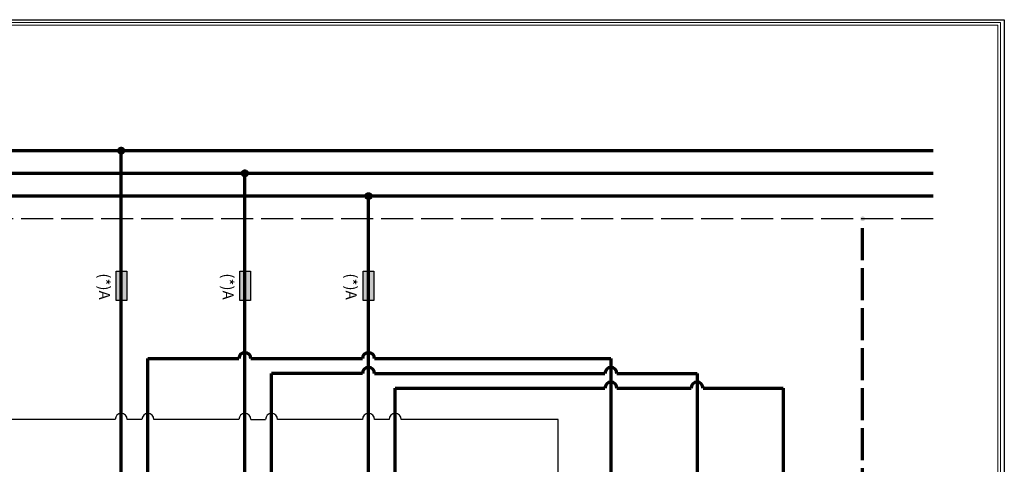
# Model space of a CAD drawing. Units: millimetres. Extents: x 2945 to 6108, y 53 to 1975.
# Drawn here: x 3602 to 3971, y 358 to 524 of the extents above; entities that cross this region are included whole.
import ezdxf

# ---------------------------------------------------------------- set-up
doc = ezdxf.new("R2010")
doc.units = ezdxf.units.MM
doc.linetypes.add('ACAD_ISO02W100', pattern=[15, 12, -3])
doc.layers.add('U-Etiket', color=252, linetype='Continuous')
doc.layers.add('U-TEKHAT', color=252, linetype='Continuous', lineweight=18)
doc.styles.get("Standard").update_dxf_attribs({"font": 'arial.ttf'})

msp = doc.modelspace()

# ---------------------------------------------------------------- hatches: boundary and pattern name
at = {"true_color": 0x000000}
h = msp.add_hatch(color=18, dxfattribs=at)
h.dxf.hatch_style = 1
h.paths.add_polyline_path([(3639.27, 475.17, 1), (3641.07, 475.17, 1)])
h.paths.add_polyline_path([(3687.42, 466.67, 1), (3685.62, 466.67, 1)])
h.paths.add_polyline_path([(3731.97, 458.17, 1), (3733.77, 458.17, 1)])
h.paths.add_polyline_path([(3917.25, 449.67, 1), (3919.05, 449.67, 1)])
at = {"true_color": 0x939598}
h = msp.add_hatch(color=252, dxfattribs=at)
h.dxf.hatch_style = 1
h.paths.add_polyline_path([(3642.3, 430), (3640.17, 430), (3640.17, 419), (3642.3, 419)])
h.paths.add_polyline_path([(3640.17, 430), (3638.3, 430), (3638.3, 419), (3640.17, 419)])
h.paths.add_polyline_path([(3688.65, 430), (3686.52, 430), (3686.52, 419), (3688.65, 419)])
h.paths.add_polyline_path([(3686.52, 430), (3684.65, 430), (3684.65, 419), (3686.52, 419)])
h.paths.add_polyline_path([(3734.87, 430), (3732.87, 430), (3732.87, 419), (3734.87, 419)])
h.paths.add_polyline_path([(3732.87, 430), (3730.87, 430), (3730.87, 419), (3732.87, 419)])

# ---------------------------------------------------------------- linework, layer by layer
for p, q in [((3014.66, 524.24), (3971.26, 524.24)), ((3971.26, 524.24), (3971.26, 52.99))]:
    msp.add_line(p, q)
at = {"lineweight": 70}
for p, q in [((3944.61, 475.17), (3211.07, 475.17)), ((3640.17, 388.08), (3640.17, 474.27)), ((3944.61, 466.67), (3257.42, 466.67)), ((3686.52, 388.08), (3686.52, 465.77)), ((3944.61, 458.17), (3303.77, 458.17)), ((3732.87, 388.08), (3732.87, 457.27)), ((3650.17, 397.3), (3684.27, 397.3)), ((3650.17, 344.31), (3650.17, 397.3)), ((3688.77, 397.3), (3730.62, 397.3)), ((3735.12, 397.3), (3823.78, 397.3)), ((3823.78, 397.3), (3823.78, 334.3)), ((3696.52, 344.31), (3696.52, 391.74)), ((3730.62, 391.74), (3696.52, 391.74)), ((3735.12, 391.74), (3821.53, 391.74)), ((3826.03, 391.74), (3856.07, 391.74)), ((3856.07, 391.74), (3856.07, 307.43)), ((3640.17, 344.31), (3640.17, 388.08)), ((3686.52, 344.31), (3686.52, 388.08)), ((3732.87, 344.31), (3732.87, 388.08)), ((3742.87, 386.24), (3821.53, 386.24)), ((3742.87, 344.31), (3742.87, 386.24)), ((3826.03, 386.24), (3853.82, 386.24)), ((3858.32, 386.24), (3888.35, 386.24)), ((3888.35, 386.24), (3888.35, 280.5))]:
    msp.add_line(p, q, dxfattribs=at)
at = {"linetype": 'ACAD_ISO02W100'}
msp.add_line((3944.61, 449.67), (3489.05, 449.67), dxfattribs=at)
at = {"linetype": 'ACAD_ISO02W100', "lineweight": 70}
msp.add_line((3918.15, 254.18), (3918.15, 448.77), dxfattribs=at)
at = {"color": 8, "true_color": 0x6f7071}
for p, q in [((3637.92, 374.5), (3315.12, 374.5)), ((3647.92, 374.5), (3642.42, 374.5)), ((3684.27, 374.5), (3652.42, 374.5)), ((3688.77, 374.5), (3694.27, 374.5)), ((3730.62, 374.5), (3698.77, 374.5)), ((3740.62, 374.5), (3735.12, 374.5)), ((3804.02, 374.5), (3745.12, 374.5)), ((3804.02, 329.62), (3804.02, 374.5))]:
    msp.add_line(p, q, dxfattribs=at)
at = {"lineweight": 70}
for centre in [(3640.17, 475.17), (3686.52, 466.67), (3732.87, 458.17)]:
    msp.add_circle(centre, 0.9, dxfattribs=at)
for centre in [(3686.52, 397.3), (3732.87, 397.3), (3732.87, 391.74), (3823.78, 391.74), (3823.78, 386.24), (3856.07, 386.24)]:
    msp.add_arc(centre, 2.25, 0, 180, dxfattribs=at)
at = {"color": 8, "lineweight": 30, "true_color": 0x6f7071}
for centre in [(3640.17, 374.5), (3650.17, 374.5), (3686.52, 374.5), (3696.52, 374.5), (3732.87, 374.5), (3742.87, 374.5)]:
    msp.add_arc(centre, 2.25, 0, 180, dxfattribs=at)
at = {"layer": 'U-Etiket', "color": 18, "true_color": 0x000000}
for points in [[(3642.3, 430), (3642.3, 419), (3638.3, 419), (3638.3, 430)], [(3688.65, 430), (3688.65, 419), (3684.65, 419), (3684.65, 430)], [(3734.87, 430), (3734.87, 419), (3730.87, 419), (3730.87, 430)]]:
    msp.add_lwpolyline(points, close=True, dxfattribs=at)
at = {"layer": 'U-TEKHAT'}
for p, q in [((3016.14, 523.18), (3969.78, 523.18)), ((3017.14, 522.18), (3968.78, 522.18)), ((3968.78, 522.18), (3968.78, 55.05)), ((3969.78, 523.18), (3969.78, 54.05))]:
    msp.add_line(p, q, dxfattribs=at)

# ---------------------------------------------------------------- texts
at = {"layer": 'U-Etiket', "color": 18, "true_color": 0x000000}
for p in [(3631.8, 429.21), (3678.15, 429.21), (3724.37, 429.2)]:
    msp.add_text('(*)A', height=4.131, rotation=270, dxfattribs=at).set_placement(p)

doc.saveas('drawing.dxf')
